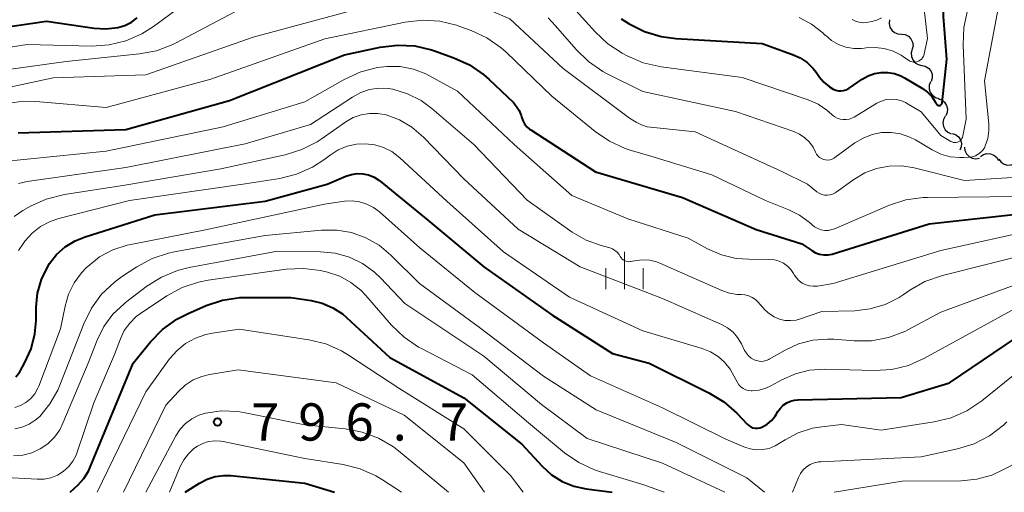
# Model space of a CAD drawing. Units: metres. Extents: x -68000 to -66000, y 18000 to 19500.
# Drawn here: x -66684 to -66585, y 18000 to 18048 of the extents above; entities that cross this region are included whole.
import ezdxf

# ---------------------------------------------------------------- set-up
doc = ezdxf.new("R2010")
doc.units = ezdxf.units.M
for name, color, linetype, lineweight in [('510200_細流', 7, 'Continuous', 30), ('633400_荒地', 7, 'Continuous', 13), ('710100_等高線(計曲線)', 7, 'Continuous', 40), ('710200_等高線(主曲線)', 7, 'Continuous', 13), ('731200_図化機測定による標高点', 7, 'Continuous', 40)]:
    doc.layers.add(name, color=color, linetype=linetype, lineweight=lineweight)
doc.styles.add('Style-WORKING', font='MS Gothic.ttf')

msp = doc.modelspace()

# ---------------------------------------------------------------- linework, layer by layer
at = {"layer": '510200_細流', "linetype": 'Continuous', "lineweight": 30, "flags": 128}
for points in [[(-66596.184, 18047.518), (-66596.223, 18047.153), (-66596.141, 18046.795), (-66595.95, 18046.482), (-66595.667, 18046.246), (-66595.325, 18046.114), (-66594.958, 18046.099)], [(-66594.972, 18046.088), (-66594.608, 18046.039), (-66594.28, 18045.875), (-66594.02, 18045.614), (-66593.859, 18045.285), (-66593.811, 18044.921), (-66593.884, 18044.561)], [(-66593.891, 18044.557), (-66593.994, 18044.204), (-66593.978, 18043.838), (-66593.845, 18043.496), (-66593.609, 18043.213), (-66593.296, 18043.022), (-66592.938, 18042.942)], [(-66592.938, 18042.942), (-66592.58, 18042.862), (-66592.267, 18042.67), (-66592.031, 18042.388), (-66591.899, 18042.046), (-66591.882, 18041.679), (-66591.985, 18041.327)], [(-66592.046, 18041.294), (-66592.172, 18040.949), (-66592.18, 18040.582), (-66592.07, 18040.232), (-66591.853, 18039.935), (-66591.553, 18039.723), (-66591.2, 18039.62)], [(-66591.257, 18039.594), (-66590.912, 18039.468), (-66590.627, 18039.236), (-66590.43, 18038.926), (-66590.344, 18038.569), (-66590.376, 18038.203), (-66590.525, 18037.868)], [(-66590.589, 18037.843), (-66590.758, 18037.517), (-66590.813, 18037.155), (-66590.749, 18036.793), (-66590.572, 18036.471), (-66590.302, 18036.222), (-66589.966, 18036.075)], [(-66589.886, 18036.107), (-66589.537, 18035.993), (-66589.244, 18035.772), (-66589.037, 18035.468), (-66588.938, 18035.115), (-66588.957, 18034.748), (-66589.094, 18034.408)], [(-66588.625, 18034.733), (-66588.586, 18034.368), (-66588.43, 18034.036), (-66588.177, 18033.77), (-66587.851, 18033.6), (-66587.488, 18033.543), (-66587.127, 18033.606)], [(-66587.032, 18033.775), (-66586.729, 18033.983), (-66586.376, 18034.081), (-66586.008, 18034.061), (-66585.668, 18033.924), (-66585.388, 18033.687), (-66585.201, 18033.371)], [(-66585.18, 18033.506), (-66584.956, 18033.214), (-66584.651, 18033.011), (-66584.297, 18032.916), (-66583.929, 18032.94), (-66583.59, 18033.079), (-66583.314, 18033.321)]]:
    msp.add_lwpolyline(points, dxfattribs=at)
at = {"layer": '633400_荒地', "linetype": 'Continuous', "lineweight": 13}
for p, q in [((-66622.84, 18020.445), (-66622.84, 18024.195)), ((-66624.714, 18020.445), (-66624.714, 18022.545)), ((-66620.964, 18020.445), (-66620.964, 18022.545))]:
    msp.add_line(p, q, dxfattribs=at)
at = {"layer": '710100_等高線(計曲線)', "linetype": 'Continuous', "lineweight": 40, "flags": 128}
for points, elevation in [([(-66591.41, 18038.99), (-66591.37, 18038.96), (-66591.32, 18038.93), (-66591.27, 18038.92), (-66591.22, 18038.91), (-66591.16, 18038.91), (-66591.11, 18038.92), (-66591.06, 18038.94), (-66591.01, 18038.96), (-66590.97, 18039), (-66590.94, 18039.04), (-66590.91, 18039.09), (-66590.89, 18039.14), (-66590.89, 18039.18), (-66590.42, 18043.58), (-66590.75, 18047.86), (-66590.73, 18049.6), (-66590.41, 18051.31), (-66589.8, 18052.94), (-66589.3, 18053.86), (-66584.97, 18060.9), (-66584.19, 18062.46)], 760), ([(-66685.57, 18046.72), (-66681, 18047.4), (-66676.2, 18046.68), (-66675.02, 18046.61), (-66673.81, 18046.75), (-66673.11, 18046.97), (-66672.45, 18047.3), (-66671.86, 18047.74)], 760), ([(-66623.18, 18047.63), (-66622.37, 18047.13), (-66620.82, 18046.34), (-66619.15, 18045.84), (-66617.68, 18045.64), (-66609, 18045.13), (-66605.93, 18044.05), (-66605.15, 18043.7), (-66604.45, 18043.22), (-66603.85, 18042.63), (-66603.57, 18042.27), (-66603.22, 18041.77), (-66602.77, 18041.24), (-66602.23, 18040.8), (-66601.83, 18040.55), (-66601.59, 18040.45), (-66601.32, 18040.39), (-66601.06, 18040.37), (-66600.79, 18040.41), (-66600.53, 18040.48), (-66600.29, 18040.61), (-66600.22, 18040.65), (-66598.93, 18041.55), (-66598.34, 18041.89), (-66597.69, 18042.13), (-66597.02, 18042.24), (-66596.34, 18042.24), (-66595.67, 18042.12), (-66595.03, 18041.89), (-66594.68, 18041.7), (-66592.87, 18040.62), (-66592.36, 18040.25), (-66591.92, 18039.8), (-66591.57, 18039.27), (-66591.47, 18039.08), (-66591.44, 18039.04), (-66591.41, 18038.99)], 760), ([(-66683.84, 18036.16), (-66673, 18036.5), (-66662.59, 18039.41), (-66651, 18044), (-66647.41, 18044.77), (-66645.68, 18044.99), (-66643.94, 18044.9), (-66642.24, 18044.51), (-66641.96, 18044.41), (-66640.01, 18043.71), (-66638.42, 18042.99), (-66636.99, 18042), (-66636.47, 18041.53), (-66634.02, 18039.2), (-66633.69, 18038.82)], 770), ([(-66633.69, 18038.82), (-66633.42, 18038.39), (-66633.24, 18037.92), (-66633.2, 18037.76), (-66633.08, 18037.4), (-66632.9, 18037.07), (-66632.67, 18036.78), (-66632.39, 18036.53), (-66632.27, 18036.45), (-66625.77, 18032.23), (-66617, 18029.64), (-66609.58, 18026.42), (-66604.99, 18025.01), (-66603.99, 18024.32), (-66603.62, 18024.1), (-66603.22, 18023.96), (-66602.79, 18023.88), (-66602.36, 18023.88), (-66601.94, 18023.96), (-66601.84, 18023.99), (-66592.2, 18027), (-66581, 18028.23)], 770), ([(-66684.06, 18011.61), (-66683.68, 18012.13), (-66683.61, 18012.24), (-66683.19, 18013), (-66682.54, 18014.43), (-66682.15, 18015.95), (-66682.04, 18017.29), (-66682.02, 18018.61), (-66681.88, 18020.04), (-66681.49, 18021.41), (-66680.87, 18022.7), (-66680.68, 18023), (-66679.97, 18023.91), (-66679.1, 18024.69), (-66678.11, 18025.3), (-66677.1, 18025.71), (-66670.09, 18027.91), (-66659, 18029.27), (-66652.74, 18031), (-66650.87, 18031.8), (-66650.31, 18031.98), (-66649.73, 18032.06), (-66649.15, 18032.04), (-66648.58, 18031.92), (-66648.03, 18031.71), (-66647.54, 18031.4), (-66647.43, 18031.31)], 780), ([(-66647.43, 18031.31), (-66642.62, 18027.38), (-66637, 18022.67), (-66630.16, 18017.84), (-66624.05, 18013.95), (-66620.34, 18013), (-66614.35, 18010.02), (-66612.86, 18009.11), (-66611.55, 18007.96), (-66610.51, 18006.86), (-66610.33, 18006.71), (-66610.14, 18006.59), (-66609.92, 18006.5), (-66609.69, 18006.46), (-66609.46, 18006.45), (-66609.23, 18006.49), (-66609.01, 18006.56), (-66608.96, 18006.58), (-66608.48, 18006.87), (-66608.05, 18007.23), (-66607.69, 18007.67), (-66607.59, 18007.83), (-66607.41, 18008.14), (-66607.16, 18008.48), (-66606.86, 18008.77), (-66606.51, 18009), (-66606.13, 18009.17), (-66605.73, 18009.27), (-66605.4, 18009.3), (-66595, 18009.52), (-66590.14, 18011), (-66582.25, 18016.33)], 780), ([(-66678.61, 18000), (-66677.81, 18000.75), (-66677.22, 18001.4), (-66676.76, 18002.14), (-66676.58, 18002.52), (-66672.28, 18013), (-66670.53, 18015.14), (-66669.31, 18016.39), (-66667.89, 18017.4), (-66666.79, 18017.96), (-66664.92, 18018.78), (-66663.27, 18019.33), (-66661.55, 18019.59), (-66660.9, 18019.61), (-66656.4, 18019.6), (-66654.36, 18019.3), (-66653.24, 18019.03), (-66652.18, 18018.57), (-66651.21, 18017.94), (-66650.82, 18017.6), (-66646.45, 18013.55), (-66639, 18009.51), (-66633.16, 18004.84), (-66631.12, 18002.62), (-66630.19, 18001.77), (-66629.12, 18001.09), (-66627.95, 18000.61), (-66626.71, 18000.34), (-66624.09, 18000)], 790), ([(-66667.05, 18000), (-66665.6, 18000.92), (-66664.84, 18001.32), (-66664.01, 18001.58), (-66663.16, 18001.69), (-66662.45, 18001.68), (-66655, 18000.93), (-66652, 18000)], 800)]:
    msp.add_lwpolyline(points, dxfattribs=dict(at, elevation=elevation))
at = {"layer": '710200_等高線(主曲線)', "linetype": 'Continuous', "lineweight": 13, "flags": 128}
for points, elevation in [([(-66592.36, 18045.64), (-66592.71, 18048.89), (-66592.74, 18050.64), (-66592.47, 18052.36), (-66591.86, 18054.12), (-66590.54, 18057), (-66585.79, 18063.2), (-66585.28, 18064.01), (-66584.91, 18064.89), (-66584.71, 18065.83), (-66584.67, 18066.79), (-66584.71, 18067.25), (-66585, 18069.5), (-66587.14, 18078.86), (-66588.82, 18089), (-66590.1, 18097.9), (-66593.13, 18105), (-66593.82, 18107.25), (-66594.15, 18108.84), (-66594.21, 18110.46)], 758), ([(-66586.54, 18034.84), (-66586.3, 18035.6), (-66586.19, 18036.39), (-66586.2, 18037.07), (-66586.61, 18041.39), (-66585, 18049.94), (-66580.66, 18061)], 764), ([(-66682.94, 18045.06), (-66676.44, 18044.89), (-66674.7, 18045), (-66673, 18045.41), (-66671.41, 18046.11), (-66670.24, 18046.86), (-66664.92, 18050.79)], 762), ([(-66629, 18049.9), (-66625.8, 18046.32), (-66624.53, 18045.12), (-66623.06, 18044.17), (-66622.56, 18043.9), (-66620.95, 18043.21), (-66619.16, 18042.8), (-66611, 18041.71), (-66604.36, 18039.48), (-66603.37, 18039.05), (-66602.48, 18038.45), (-66601.98, 18038.01), (-66601.73, 18037.81), (-66601.45, 18037.65), (-66601.15, 18037.54), (-66600.84, 18037.49), (-66600.52, 18037.49), (-66600.2, 18037.54), (-66599.9, 18037.66), (-66599.73, 18037.75), (-66597.44, 18039.14), (-66596.99, 18039.36), (-66596.51, 18039.5), (-66596.01, 18039.56), (-66595.51, 18039.52), (-66595.03, 18039.4), (-66594.57, 18039.2), (-66594.48, 18039.15), (-66593, 18038.27), (-66591, 18035.9), (-66590, 18035.3), (-66589.87, 18035.24), (-66589.74, 18035.2), (-66589.6, 18035.18), (-66589.46, 18035.19), (-66589.32, 18035.23), (-66589.19, 18035.28), (-66589.07, 18035.36), (-66588.97, 18035.46), (-66588.89, 18035.58), (-66588.83, 18035.7), (-66588.79, 18035.85), (-66588.48, 18037.52), (-66588.78, 18045.01), (-66588.7, 18046.76), (-66588.32, 18048.46)], 762), ([(-66688.01, 18042.08), (-66679, 18043.32), (-66671.63, 18044.09), (-66669.92, 18044.42), (-66668.29, 18045.04), (-66668.01, 18045.19), (-66660.77, 18049)], 764), ([(-66687.84, 18040.07), (-66680.31, 18041.69), (-66671, 18041.99), (-66660.21, 18045.79), (-66649, 18048.81), (-66642.72, 18049.66), (-66640.98, 18049.74), (-66639.25, 18049.52), (-66637.59, 18049), (-66637.42, 18048.93), (-66634.38, 18047.62), (-66629, 18042.62), (-66622.35, 18037.65), (-66621.68, 18037.23), (-66621.14, 18036.96), (-66620.56, 18036.78), (-66620.21, 18036.73)], 766), ([(-66685.1, 18039.09), (-66683.38, 18039.33), (-66682.05, 18039.31), (-66675, 18038.71), (-66664.45, 18041.55), (-66653, 18045.63), (-66644.9, 18047.29), (-66643.17, 18047.49), (-66641.43, 18047.38), (-66639.74, 18046.98), (-66639.5, 18046.9), (-66638.27, 18046.45), (-66636.68, 18045.72), (-66635.25, 18044.72), (-66634.74, 18044.26), (-66630.14, 18039.86), (-66625.79, 18036.29), (-66624.35, 18035.31), (-66622.76, 18034.59), (-66622.26, 18034.43), (-66620.18, 18033.82), (-66614.06, 18031.94)], 768), ([(-66630.53, 18047.72), (-66629.78, 18046.93), (-66627.71, 18044.54), (-66626.47, 18043.32), (-66625.03, 18042.34), (-66624.58, 18042.1), (-66621, 18040.33), (-66611.68, 18038.32), (-66605.81, 18036.29), (-66605.23, 18036.03), (-66604.7, 18035.67), (-66604.24, 18035.23), (-66603.87, 18034.72), (-66603.62, 18034.22), (-66603.52, 18034.02), (-66603.39, 18033.84), (-66603.22, 18033.69), (-66603.03, 18033.57), (-66602.82, 18033.48), (-66602.6, 18033.43), (-66602.38, 18033.42), (-66602.15, 18033.45), (-66601.94, 18033.52), (-66601.74, 18033.62), (-66601.67, 18033.67), (-66599.65, 18035.14), (-66598.82, 18035.64), (-66597.92, 18035.99), (-66596.98, 18036.18), (-66596.01, 18036.2), (-66595.06, 18036.05), (-66594.14, 18035.74), (-66593.56, 18035.44), (-66591.9, 18034.45), (-66591.01, 18034.03), (-66590.07, 18033.76), (-66589.09, 18033.67), (-66588.71, 18033.68), (-66588.16, 18033.71), (-66587.84, 18033.75), (-66587.53, 18033.86), (-66587.24, 18034.01), (-66586.98, 18034.21), (-66586.77, 18034.45), (-66586.6, 18034.73), (-66586.54, 18034.84)], 764), ([(-66605.27, 18047.75), (-66604.01, 18047.09), (-66602.89, 18046.22), (-66602.67, 18046), (-66602.63, 18045.97), (-66602.02, 18045.45), (-66601.32, 18045.05), (-66600.57, 18044.78), (-66599.78, 18044.64), (-66598.98, 18044.64), (-66598.72, 18044.67), (-66598.53, 18044.7), (-66597.61, 18044.75), (-66596.7, 18044.64), (-66595.82, 18044.38), (-66595, 18043.96), (-66594.72, 18043.78), (-66594.28, 18043.47), (-66594.13, 18043.38), (-66593.96, 18043.32), (-66593.78, 18043.28), (-66593.6, 18043.28), (-66593.43, 18043.31), (-66593.26, 18043.37), (-66593.1, 18043.46), (-66592.96, 18043.58), (-66592.85, 18043.71), (-66592.76, 18043.87), (-66592.69, 18044.04), (-66592.68, 18044.1), (-66592.36, 18045.64)], 758), ([(-66599.93, 18047.56), (-66599.59, 18047.39), (-66599.22, 18047.28), (-66598.84, 18047.23), (-66598.46, 18047.25), (-66598.33, 18047.28), (-66597.96, 18047.35), (-66597.46, 18047.5), (-66596.99, 18047.74)], 756), ([(-66686.99, 18044.4), (-66682.94, 18045.06)], 762), ([(-66685.57, 18033.24), (-66675, 18034.32), (-66663.23, 18036.77), (-66655, 18039.29), (-66650.96, 18041.57), (-66649.38, 18042.29), (-66647.69, 18042.73), (-66646.75, 18042.84), (-66645.41, 18042.82), (-66644.08, 18042.56), (-66642.82, 18042.08), (-66642.53, 18041.93), (-66639.64, 18040.36), (-66633.93, 18035), (-66628.15, 18029.85)], 772), ([(-66683.82, 18031.07), (-66682.95, 18031.25), (-66673, 18032.68), (-66661, 18035.06), (-66654.42, 18037), (-66650.22, 18039.76), (-66649.38, 18040.21), (-66648.49, 18040.51), (-66647.55, 18040.64), (-66646.61, 18040.62), (-66646.13, 18040.54)], 774), ([(-66646.13, 18040.54), (-66644.66, 18040.09), (-66643.3, 18039.4), (-66642.22, 18038.61), (-66638.01, 18035), (-66632.63, 18029.37), (-66628.1, 18026.18), (-66626.71, 18025.37), (-66625.19, 18024.81), (-66624.33, 18024.58), (-66624.05, 18024.48), (-66623.8, 18024.34), (-66623.57, 18024.15), (-66623.38, 18023.92), (-66623.27, 18023.73), (-66623.18, 18023.59), (-66623.06, 18023.46), (-66622.92, 18023.35), (-66622.77, 18023.27), (-66622.61, 18023.22), (-66622.44, 18023.2), (-66622.27, 18023.21), (-66622.2, 18023.22), (-66621.68, 18023.32), (-66620.98, 18023.4), (-66620.29, 18023.35), (-66619.61, 18023.19), (-66619.27, 18023.05), (-66613.05, 18020.29), (-66612.29, 18020.03), (-66611.5, 18019.91), (-66611.1, 18019.9), (-66610.72, 18019.87), (-66610.34, 18019.77), (-66609.98, 18019.61), (-66609.66, 18019.4), (-66609.41, 18019.16), (-66608.67, 18018.33), (-66608.25, 18017.95), (-66607.78, 18017.64), (-66607.26, 18017.42), (-66606.71, 18017.29), (-66606.14, 18017.27), (-66605.58, 18017.33), (-66605.23, 18017.43), (-66603, 18018.18), (-66599.66, 18018.27), (-66598.11, 18018.45), (-66596.62, 18018.89), (-66595.22, 18019.59), (-66594.81, 18019.86), (-66594.12, 18020.34), (-66592.61, 18021.2), (-66590.85, 18021.82), (-66581, 18024.28)], 774), ([(-66684.24, 18027.73), (-66683.37, 18028.34), (-66682.61, 18028.77), (-66681.02, 18029.5), (-66679.17, 18029.97), (-66673.11, 18030.89), (-66663.45, 18032.55), (-66656.97, 18033.95), (-66655.3, 18034.47), (-66653.75, 18035.26), (-66653.35, 18035.53), (-66650.86, 18037.27), (-66650.13, 18037.69), (-66649.34, 18037.98), (-66648.51, 18038.12), (-66647.67, 18038.12), (-66646.82, 18037.97)], 776), ([(-66646.82, 18037.97), (-66645.46, 18037.47), (-66644.22, 18036.73), (-66643.06, 18035.74), (-66639, 18031.53), (-66633.53, 18026.47), (-66627.31, 18022.69), (-66619, 18019.48), (-66613.09, 18016.88), (-66612.47, 18016.54), (-66611.92, 18016.1), (-66611.46, 18015.58), (-66611.07, 18014.93), (-66610.76, 18014.28), (-66610.58, 18013.98), (-66610.36, 18013.72), (-66610.09, 18013.5), (-66609.78, 18013.33), (-66609.7, 18013.29), (-66609.43, 18013.21), (-66609.14, 18013.17), (-66608.86, 18013.19), (-66608.58, 18013.26), (-66608.32, 18013.37), (-66608.29, 18013.39), (-66606.69, 18014.3), (-66605.33, 18014.92), (-66603.89, 18015.3), (-66602.4, 18015.42), (-66601.78, 18015.39), (-66599.74, 18015.23), (-66598, 18015.25), (-66596.28, 18015.56), (-66594.65, 18016.17), (-66594.25, 18016.38), (-66591, 18018.11), (-66579.72, 18022.28)], 776), ([(-66620.21, 18036.73), (-66615.74, 18036.26), (-66607, 18032.26), (-66604.43, 18031), (-66603.48, 18030.24), (-66603.25, 18030.08), (-66602.99, 18029.97), (-66602.72, 18029.9), (-66602.44, 18029.88), (-66602.17, 18029.91), (-66601.9, 18029.99), (-66601.65, 18030.11), (-66601.54, 18030.18), (-66599.76, 18031.46), (-66598.67, 18032.12), (-66597.47, 18032.57), (-66596.21, 18032.81), (-66594.93, 18032.83), (-66593.69, 18032.63), (-66588.63, 18031.37), (-66583.28, 18031.7)], 766), ([(-66650.73, 18034.81), (-66649.79, 18035.02), (-66648.89, 18035.06), (-66647.97, 18034.95), (-66647.08, 18034.68), (-66646.26, 18034.27), (-66645.45, 18033.66), (-66640.71, 18029.29), (-66635, 18024.2), (-66628.37, 18019.63), (-66621, 18016.25), (-66615.01, 18014.46), (-66614.19, 18014.14), (-66613.43, 18013.67), (-66612.77, 18013.09), (-66612.22, 18012.39), (-66612, 18012.02), (-66611.48, 18011.06), (-66611.32, 18010.82), (-66611.12, 18010.61), (-66610.89, 18010.44), (-66610.64, 18010.32), (-66610.36, 18010.23), (-66610.08, 18010.2), (-66610, 18010.2), (-66609.29, 18010.28), (-66608.61, 18010.48), (-66608.12, 18010.71), (-66607, 18011.33), (-66605.65, 18011.92), (-66604.22, 18012.28), (-66602.72, 18012.37), (-66597.69, 18012.25), (-66595.95, 18012.36), (-66594.25, 18012.77), (-66592.64, 18013.48), (-66583.52, 18018.48)], 778), ([(-66683.79, 18024.32), (-66683.32, 18025.06), (-66683.17, 18025.26), (-66682.44, 18026.07), (-66681.58, 18026.73), (-66680.62, 18027.24), (-66679.74, 18027.54), (-66672.64, 18029.36), (-66661, 18031.04), (-66657.52, 18031.58), (-66655.83, 18032), (-66654.23, 18032.7), (-66652.98, 18033.52), (-66652.45, 18033.92), (-66651.63, 18034.44), (-66650.73, 18034.81)], 778), ([(-66614.06, 18031.94), (-66608.66, 18029.34), (-66606.3, 18028.42), (-66605.23, 18027.89), (-66604.26, 18027.18), (-66604, 18026.94), (-66603.72, 18026.71), (-66603.4, 18026.53), (-66603.05, 18026.41), (-66602.69, 18026.35), (-66602.33, 18026.35), (-66601.97, 18026.42), (-66601.72, 18026.51), (-66596.18, 18028.87), (-66594.53, 18029.41), (-66592.8, 18029.65), (-66592.37, 18029.66), (-66583, 18029.76)], 768), ([(-66684.18, 18008.53), (-66683.6, 18008.74), (-66683.06, 18009.05), (-66682.58, 18009.45), (-66682.18, 18009.92), (-66681.87, 18010.46), (-66681.77, 18010.69), (-66679.57, 18016.43), (-66679.12, 18018.71), (-66678.77, 18019.93), (-66678.22, 18021.06), (-66677.47, 18022.09), (-66676.98, 18022.6), (-66676.84, 18022.73), (-66675.65, 18023.67), (-66674.31, 18024.39), (-66672.87, 18024.87), (-66672.52, 18024.94), (-66665, 18026.39), (-66653.01, 18028.99), (-66651.01, 18029.27), (-66650.25, 18029.31), (-66649.49, 18029.22), (-66648.76, 18029), (-66648.09, 18028.65), (-66647.49, 18028.21), (-66643.42, 18024.58), (-66637.9, 18020.1), (-66631, 18015.02), (-66626.27, 18011.73), (-66619, 18008.51), (-66612.66, 18005.34), (-66610.83, 18004.56), (-66610.21, 18004.36), (-66609.56, 18004.26), (-66608.91, 18004.29)], 782), ([(-66628.15, 18029.85), (-66622.5, 18027.5), (-66616.44, 18025.56), (-66614.5, 18024.5), (-66613.08, 18023.89), (-66611.59, 18023.53), (-66610.34, 18023.44), (-66608.25, 18023.43), (-66607.76, 18023.38), (-66607.29, 18023.25), (-66606.84, 18023.04), (-66606.44, 18022.76), (-66606.1, 18022.41), (-66605.82, 18022.01), (-66605.79, 18021.95), (-66605.76, 18021.89), (-66605.54, 18021.57), (-66605.27, 18021.28), (-66604.96, 18021.05), (-66604.61, 18020.87), (-66604.23, 18020.76), (-66603.85, 18020.72), (-66603.43, 18020.75), (-66601.85, 18021), (-66591, 18024.31), (-66581, 18026.54)], 772), ([(-66684.16, 18006.4), (-66683.43, 18006.56), (-66682.74, 18006.84), (-66682.12, 18007.24), (-66681.66, 18007.64), (-66680.64, 18008.89), (-66679.84, 18010.29), (-66679.64, 18010.78), (-66677.24, 18016.95), (-66676.47, 18018.51), (-66675.44, 18019.92), (-66674.18, 18021.12), (-66673.44, 18021.67), (-66671.89, 18022.69), (-66670.36, 18023.52), (-66668.71, 18024.07), (-66668.15, 18024.19), (-66659, 18025.84), (-66653.32, 18026.37), (-66651.79, 18026.38), (-66650.29, 18026.12), (-66648.86, 18025.61), (-66647.53, 18024.85), (-66646.35, 18023.87), (-66643.45, 18021), (-66637.41, 18016.59), (-66631, 18011.67), (-66625.7, 18008.3), (-66617.64, 18005), (-66610.53, 18001.47), (-66608.76, 18000)], 784), ([(-66684.3, 18003.68), (-66683.37, 18003.75), (-66682.48, 18003.98), (-66681.63, 18004.37), (-66680.87, 18004.89), (-66680.2, 18005.54), (-66679.66, 18006.3), (-66679.34, 18006.95), (-66676.8, 18013), (-66675.9, 18015.3), (-66675.22, 18016.67), (-66674.3, 18017.91), (-66673.19, 18018.97), (-66673.04, 18019.09), (-66670.9, 18020.72), (-66669.42, 18021.65), (-66667.81, 18022.31), (-66666.65, 18022.6), (-66657.76, 18024.24), (-66653.41, 18024.19), (-66651.94, 18024.05), (-66650.52, 18023.65), (-66649.2, 18023.02), (-66648, 18022.16), (-66647.39, 18021.58), (-66644.93, 18019), (-66637, 18013.71), (-66631.18, 18008.82), (-66626.59, 18005.41), (-66619, 18002.92), (-66612.73, 18000)], 786), ([(-66685, 18001.48), (-66681.93, 18001.31), (-66681.23, 18001.33), (-66680.55, 18001.47), (-66679.89, 18001.73), (-66679.3, 18002.1), (-66678.78, 18002.57), (-66678.34, 18003.12), (-66678.01, 18003.74), (-66677.89, 18004.05), (-66676.24, 18009), (-66674.15, 18013.85), (-66673.55, 18015.45), (-66673.16, 18016.28), (-66672.62, 18017.03), (-66671.96, 18017.67), (-66671.53, 18017.99), (-66668.88, 18019.76), (-66667.35, 18020.59), (-66665.7, 18021.15), (-66664.72, 18021.34), (-66656.88, 18022.43), (-66655.14, 18022.52), (-66653.41, 18022.3), (-66653.16, 18022.24), (-66652.71, 18022.14), (-66651.49, 18021.73), (-66650.37, 18021.12), (-66649.36, 18020.32), (-66648.87, 18019.8), (-66646.27, 18016.8), (-66645.02, 18015.59), (-66643.58, 18014.61), (-66643.27, 18014.45), (-66638.17, 18011.83), (-66632.5, 18007), (-66628.87, 18003.98), (-66627.44, 18002.99), (-66625.86, 18002.26), (-66625.37, 18002.1), (-66621, 18000.77), (-66618.84, 18000)], 788), ([(-66675.9, 18000), (-66671, 18010.09), (-66668.6, 18013.41), (-66667.86, 18014.26), (-66666.99, 18014.97), (-66666.01, 18015.51), (-66664.95, 18015.88), (-66664.3, 18016.01), (-66661.6, 18016.4), (-66654.59, 18015.33), (-66652.9, 18014.92), (-66651.3, 18014.22), (-66650.61, 18013.8), (-66645.53, 18010.47), (-66639, 18006.38), (-66634.3, 18001.7), (-66633.04, 18000)], 792), ([(-66608.91, 18004.29), (-66608.27, 18004.42), (-66607.67, 18004.66), (-66607.33, 18004.86), (-66606.69, 18005.27), (-66605.36, 18005.98), (-66603.93, 18006.44), (-66603, 18006.6), (-66601, 18006.83), (-66597, 18006.25), (-66591.67, 18007.08), (-66589.97, 18007.49), (-66588.38, 18008.2), (-66586.9, 18009.19), (-66581.45, 18013.61)], 782), ([(-66673.25, 18000), (-66669, 18008.75), (-66667.72, 18010.15), (-66667.03, 18010.79), (-66666.24, 18011.3), (-66665.37, 18011.66), (-66664.58, 18011.85), (-66661.69, 18012.31), (-66651.84, 18011), (-66645, 18007.76), (-66639, 18002.96), (-66636.94, 18000)], 794), ([(-66671.01, 18000), (-66667.97, 18005.68), (-66667.54, 18006.34), (-66667, 18006.92), (-66666.36, 18007.39), (-66665.66, 18007.75), (-66665, 18007.95), (-66663.38, 18008.18), (-66661.74, 18008.13), (-66660.99, 18008.01), (-66655, 18006.79), (-66650.93, 18006.38), (-66649.22, 18006.06), (-66647.58, 18005.45), (-66646.08, 18004.56), (-66645.57, 18004.17), (-66641.71, 18001), (-66640.55, 18000)], 796), ([(-66605.93, 18000), (-66605.32, 18001.5), (-66605.12, 18001.89), (-66604.85, 18002.25), (-66604.53, 18002.55), (-66604.16, 18002.79), (-66603.75, 18002.96), (-66603.32, 18003.06), (-66603.09, 18003.08), (-66593, 18003.58), (-66589.32, 18004.38), (-66587.66, 18004.89), (-66586.11, 18005.69), (-66584.72, 18006.74), (-66584.36, 18007.09)], 784), ([(-66668.6, 18000), (-66667.53, 18002.59), (-66667.18, 18003.27), (-66666.72, 18003.87), (-66666.16, 18004.39), (-66665.81, 18004.64), (-66665.26, 18004.92), (-66664.68, 18005.1), (-66664.07, 18005.17), (-66663.46, 18005.14), (-66663.23, 18005.1), (-66655, 18003.41), (-66651.13, 18002.79), (-66649.44, 18002.37), (-66647.85, 18001.66), (-66647.2, 18001.26), (-66645.29, 18000)], 798), ([(-66601.76, 18000), (-66594.89, 18001.11), (-66588.96, 18001.17), (-66587.4, 18001.32), (-66585.89, 18001.74), (-66584.9, 18002.18), (-66583, 18003.17)], 786)]:
    msp.add_lwpolyline(points, dxfattribs=dict(at, elevation=elevation))
at = {"layer": '731200_図化機測定による標高点', "linetype": 'Continuous', "lineweight": 40}
msp.add_circle((-66663.79, 18007.07, 796.71), 0.375, dxfattribs=at)

# ---------------------------------------------------------------- texts
at = {"layer": '731200_図化機測定による標高点', "linetype": 'Continuous', "lineweight": 40, "style": 'Style-WORKING'}
for s, p in [('7', (-66660.41, 18005.2, -9.999)), ('9', (-66655.66, 18005.2, -9.999)), ('6', (-66650.91, 18005.2, -9.999)), ('7', (-66641.41, 18005.2, -9.999)), ('.', (-66646.16, 18005.2, -9.999))]:
    msp.add_text(s, height=3.75, dxfattribs=at).set_placement(p)

doc.saveas('drawing.dxf')
